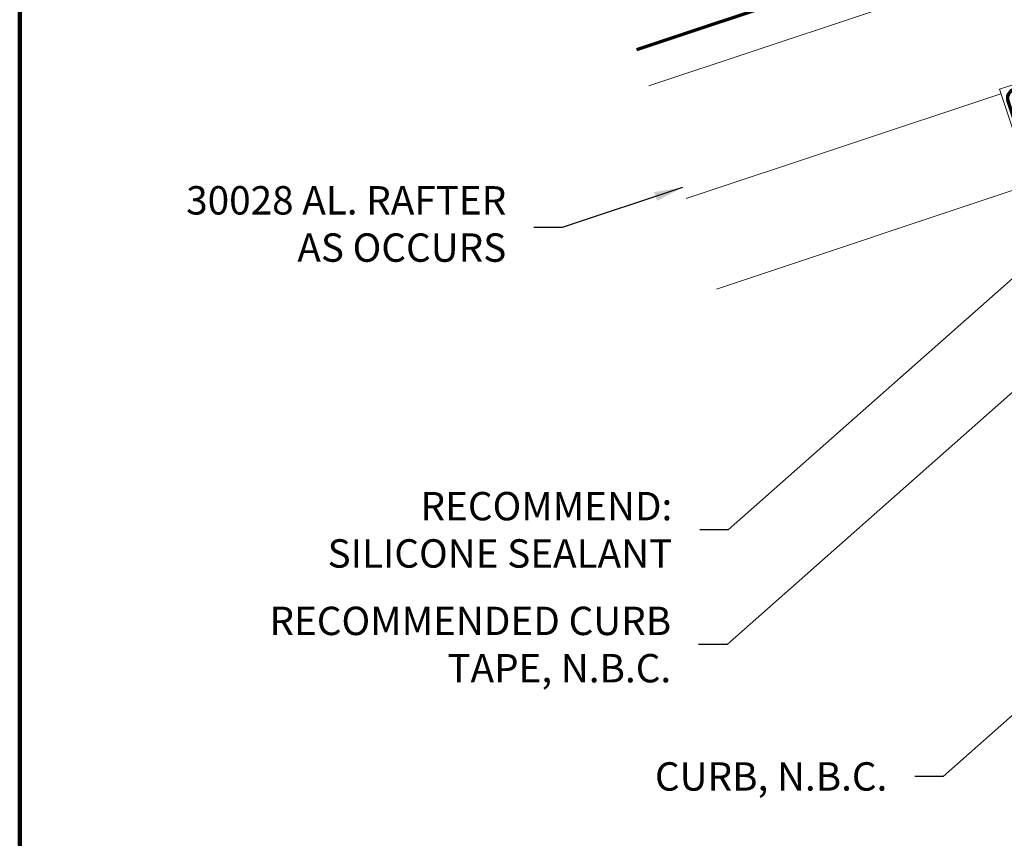
# Model space of a CAD drawing. Extents: x 1.1 to 8.9, y 2 to 12.
# Drawn here: x 1.1 to 4.3, y 4.7 to 7.4 of the extents above; entities that cross this region are included whole.
import ezdxf
from ezdxf.enums import TextEntityAlignment as Align

# ---------------------------------------------------------------- set-up
doc = ezdxf.new("R2010")
doc.units = 0
doc.header["$LTSCALE"] = 0.25
doc.header["$MEASUREMENT"] = 0
doc.layers.get('0').update_dxf_attribs({"color": 6, "linetype": 'CONTINUOUS', "lineweight": 18})
for name, color, linetype, lineweight in [('Border', 7, 'CONTINUOUS', 100), ('DIM', 3, 'CONTINUOUS', 18), ('DOUBLE', 7, 'CONTINUOUS', 70), ('TXT', 3, 'CONTINUOUS', 18)]:
    doc.layers.add(name, color=color, linetype=linetype, lineweight=lineweight)
doc.styles.add('FENTRON', font='romans')
doc.dimstyles.new('STANDARD$7', dxfattribs={"dimtxt": 0.093, "dimasz": 0.093, "dimexe": 0.063, "dimexo": 0.094, "dimgap": 0.09, "dimtad": 0, "dimtoh": 1, "dimdec": 4, "dimzin": 3, "dimdsep": 46, "dimlunit": 5, "dimtxsty": 'FENTRON', "dimcen": 0.09, "dimclrd": 256, "dimclrt": 256, "dimadec": 0, "dimazin": 0, "dimtfac": 1, "dimtdec": 4, "dimtofl": 0, "dimtmove": 0, "dimatfit": 3, "dimfxl": 1, "dimtolj": 1, "dimtzin": 0, "dimarcsym": 0})

# ---------------------------------------------------------------- blocks, each defined once
blk = doc.blocks.new('3962')
blk.add_lwpolyline([(0.188, 0.702), (1.228, 0.702, 0.414214), (1.268, 0.742), (1.268, 0.764), (0.188, 0.764, 0.414214), (-0.062, 0.514), (-0.062, -1.2033, -0.198912), (-0.1171, -1.3362), (-0.3029, -1.5221, 1), (-0.2591, -1.5659), (-0.0732, -1.3801, 0.198912), (0, -1.2033), (0, 0), (2.018, 0), (2.018, 0.344, 1), (1.956, 0.344), (1.956, 0.077), (1.971, 0.062), (0, 0.062), (0, 0.514, -0.414214)], format="xyb", close=True)
at = {"layer": 'TXT', "style": 'FENTRON', "flags": 3}
for tag, p in [('DIE', (0.3733, 0.0294)), ('DRWGDATE', (1.0399, 0.0339))]:
    blk.add_attdef(tag, text='', height=0.062, dxfattribs=at).set_placement(p, align=Align.MIDDLE)

msp = doc.modelspace()

# ---------------------------------------------------------------- linework, layer by layer
at = {"layer": 'Border'}
msp.add_line((1.1099, 3.2056), (1.1099, 11.1359), dxfattribs=at)
at = {"layer": 'DOUBLE'}
msp.add_line((5.8554, 8.1677), (3.1324, 7.2603), dxfattribs=at)
at = {"layer": 'TXT'}
msp.add_line((4.3265, 7.1159), (3.295, 6.7722), dxfattribs=at)
msp.add_lwpolyline([(3.1719, 7.1417), (4.9149, 7.7226), (5.1321, 7.0708), (4.5078, 6.8628), (4.4089, 7.1597), (4.3216, 7.1306), (4.4253, 6.8194), (3.3938, 6.4757)], dxfattribs=at)

# ---------------------------------------------------------------- block references
at = {"layer": 'DOUBLE', "xscale": -1, "rotation": 18.4300000000002}
msp.add_blockref('3962', (6.3736, 7.4034), dxfattribs=at)

# ---------------------------------------------------------------- texts
at = {"layer": 'DIM', "char_height": 0.093, "attachment_point": 6, "style": 'FENTRON'}
for s, insert in [('30028 AL. RAFTER\\PAS OCCURS', (2.705, 6.6771)), ('\\A1;RECOMMEND:\\PSILICONE SEALANT', (3.2493, 5.6865)), ('\\A1;RECOMMENDED CURB\\PTAPE, N.B.C.', (3.2456, 5.3103)), ('\\A1;CURB, N.B.C.', (3.9542, 4.8779))]:
    msp.add_mtext(s, dxfattribs=dict(at, insert=insert))

# ---------------------------------------------------------------- leaders
at = {"layer": 'DIM', "annotation_type": 0, "has_hookline": 1, "hookline_direction": 1}
for points, text_width in [([(5.3261, 6.9884), (3.4286, 5.3103), (3.3356, 5.3103)], 1.4703), ([(3.2828, 6.8087), (2.888, 6.6771), (2.795, 6.6771)], 1.302), ([(4.6489, 6.7624), (3.4323, 5.6865), (3.3393, 5.6865)], 1.2577), ([(4.9881, 5.6304), (4.1372, 4.8779), (4.0442, 4.8779)], 0.899)]:
    msp.add_leader(points, dimstyle='STANDARD$7', dxfattribs=dict(at, text_width=text_width))

doc.saveas('drawing.dxf')
